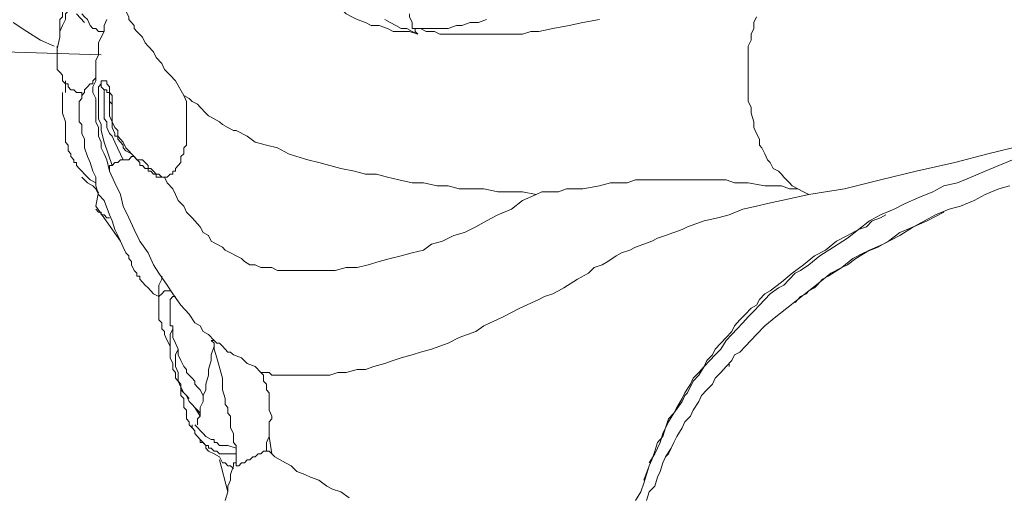
# Model space of a CAD drawing. Units: inches. Extents: x 157 to 332, y -295 to -199.
# Drawn here: x 312 to 315, y -269 to -268 of the extents above; entities that cross this region are included whole.
import ezdxf

# ---------------------------------------------------------------- set-up
doc = ezdxf.new("R2010")
doc.units = ezdxf.units.IN
doc.header["$LTSCALE"] = 2
doc.header["$MEASUREMENT"] = 0
doc.layers.add('图层 1', color=7, linetype='Continuous')
doc.styles.get("Standard").update_dxf_attribs({"font": 'arial.ttf'})
doc.dimstyles.new('hau', dxfattribs={"dimtxt": 1.2, "dimasz": 1, "dimexe": 0.3, "dimexo": 0.3, "dimgap": 0.4, "dimtad": 1, "dimdec": 0, "dimzin": 0, "dimdsep": 46, "dimtxsty": 'Standard', "dimcen": 0.09, "dimadec": 0, "dimazin": 0, "dimtfac": 1, "dimtdec": 4, "dimtmove": 0, "dimatfit": 3, "dimfxl": 1, "dimtolj": 1, "dimtzin": 0, "dimarcsym": 0})

# ---------------------------------------------------------------- blocks, each defined once
blk = doc.blocks.new('*D97')
at = {"color": 0, "lineweight": -2, "transparency": 16777216}
for p, q in [((309.7765, -261.3221), (309.7765, -277.1688)), ((311.5118, -272.7185), (311.5118, -277.1688)), ((308.7765, -276.8688), (305.2682, -276.8688)), ((311.5118, -276.8688), (309.7765, -276.8688)), ((312.5118, -276.8688), (313.5118, -276.8688))]:
    blk.add_line(p, q, dxfattribs=at)
at = {"color": 0, "transparency": 16777216}
for points in [[(308.7765, -276.7021), (308.7765, -277.0355), (309.7765, -276.8688)], [(312.5118, -276.7021), (312.5118, -277.0355), (311.5118, -276.8688)]]:
    blk.add_solid(points, dxfattribs=at)
at = {"layer": 'Defpoints', "color": 0, "transparency": 16777216}
for p in [(309.7765, -261.0221), (311.5118, -272.4185), (311.5118, -276.8688)]:
    blk.add_point(p, dxfattribs=at)
at = {"color": 0, "transparency": 16777216, "insert": (306.5224, -275.8561), "char_height": 1.2, "attachment_point": 5}
blk.add_mtext('\\A1;{\\A1;82}', dxfattribs=at)

msp = doc.modelspace()

# ---------------------------------------------------------------- linework, layer by layer
at = {"layer": '图层 1', "lineweight": 9}
for points in [[(313.3067, -268.3774), (313.2868, -268.3705), (313.2668, -268.3705), (313.2471, -268.3705), (313.234, -268.3633), (313.2141, -268.3564), (313.1944, -268.3564), (313.1813, -268.3492), (313.1614, -268.3423), (313.1483, -268.3354), (313.1348, -268.3285), (313.1286, -268.3216), (313.1217, -268.3147), (313.1152, -268.3147), (313.1086, -268.3075), (313.1021, -268.3006), (313.0955, -268.3006), (313.0887, -268.2934), (313.0821, -268.2865), (313.0756, -268.2865), (313.0756, -268.2796), (313.0694, -268.2727), (313.0625, -268.2658)], [(312.4489, -268.3843), (312.4489, -268.3705), (312.4489, -268.3633), (312.4489, -268.3492), (312.4489, -268.3423), (312.4555, -268.3354), (312.4555, -268.3285), (312.4555, -268.3216), (312.4555, -268.3147), (312.462, -268.3075), (312.462, -268.3006), (312.4685, -268.2865)], [(312.4751, -268.3075), (312.4685, -268.3216), (312.462, -268.3285), (312.462, -268.3354), (312.462, -268.3423), (312.4555, -268.3564), (312.4489, -268.3705), (312.4489, -268.3843), (312.4424, -268.4126)], [(312.4885, -268.3285), (312.5082, -268.3492)], [(312.5016, -268.3285), (312.5082, -268.3354), (312.5151, -268.3423), (312.5213, -268.3564)], [(312.607, -268.3216), (312.6139, -268.3354), (312.6139, -268.3423), (312.6205, -268.3492), (312.627, -268.3564), (312.627, -268.3633), (312.6336, -268.3705), (312.647, -268.3843), (312.6532, -268.3981), (312.6601, -268.4057), (312.6732, -268.4194), (312.6797, -268.4332), (312.6932, -268.4474), (312.6997, -268.4615), (312.7128, -268.4753), (312.7259, -268.489), (312.7462, -268.5242)], [(313.2933, -268.3633), (313.2933, -268.3564), (313.2933, -268.3492), (313.2868, -268.3354), (313.2868, -268.3285)], [(314.1181, -268.3354), (314.1115, -268.3492), (314.1115, -268.3633), (314.105, -268.3774), (314.105, -268.3915), (314.0981, -268.4057), (314.0981, -268.4194), (314.0981, -268.4401), (314.0981, -268.4542), (314.0981, -268.4753), (314.0981, -268.489), (314.0981, -268.5032), (314.0981, -268.5242), (314.0981, -268.5383), (314.105, -268.5524), (314.105, -268.5662), (314.1115, -268.5872), (314.1115, -268.6013), (314.1181, -268.6151), (314.1249, -268.6289), (314.1249, -268.643), (314.1311, -268.6499), (314.138, -268.664), (314.1446, -268.6782), (314.1511, -268.6851), (314.1577, -268.6992), (314.1708, -268.7061), (314.1777, -268.713), (314.1839, -268.7199), (314.1973, -268.734), (314.2038, -268.7409), (314.2169, -268.7481)], [(312.3366, -268.3492), (312.3697, -268.3705), (312.4024, -268.3915), (312.4355, -268.4057)], [(312.5213, -268.3564), (312.5281, -268.3633), (312.5347, -268.3633), (312.5412, -268.3705), (312.5547, -268.3705)], [(312.5612, -268.3423), (312.5547, -268.3564), (312.5547, -268.3705), (312.5478, -268.3843), (312.5412, -268.3981), (312.5412, -268.4126), (312.5412, -268.4263), (312.5347, -268.4401), (312.5347, -268.4542), (312.5347, -268.4615), (312.5347, -268.4753), (312.5347, -268.489), (312.5281, -268.5032), (312.5281, -268.5173), (312.5347, -268.5311), (312.5347, -268.5448), (312.5347, -268.5593), (312.5347, -268.5731), (312.5347, -268.5872), (312.5412, -268.6013), (312.5412, -268.6082), (312.5412, -268.622), (312.5478, -268.6358), (312.5478, -268.6499), (312.5547, -268.664), (312.5612, -268.6782), (312.5674, -268.7061)], [(313.3067, -268.3774), (313.2933, -268.3705), (313.2802, -268.3633), (313.2668, -268.3633), (313.2537, -268.3564), (313.2406, -268.3492), (313.2275, -268.3423)], [(313.4714, -268.3423), (313.4518, -268.3492), (313.4318, -268.3492), (313.4122, -268.3564), (313.3991, -268.3564), (313.3791, -268.3633), (313.3594, -268.3633), (313.3464, -268.3633), (313.3264, -268.3633), (313.3133, -268.3633), (313.2933, -268.3633)], [(313.7422, -268.3423), (313.7022, -268.3492), (313.6695, -268.3564), (313.6299, -268.3633), (313.5968, -268.3705), (313.5772, -268.3705), (313.5572, -268.3774), (313.5376, -268.3774), (313.5248, -268.3774), (313.5045, -268.3774), (313.4914, -268.3774), (313.4714, -268.3774), (313.4518, -268.3774), (313.4387, -268.3774), (313.4187, -268.3774), (313.4056, -268.3774), (313.3925, -268.3774), (313.3725, -268.3774), (313.3594, -268.3774), (313.3464, -268.3705), (313.3264, -268.3705), (313.3133, -268.3633), (313.2998, -268.3633)], [(313.2933, -268.3633), (313.2998, -268.3633)], [(313.3067, -268.3774), (313.2998, -268.3705), (313.2998, -268.3633)], [(312.5478, -268.4263), (311.875, -268.4057)], [(312.5016, -268.5242), (312.5016, -268.5173), (312.4951, -268.5173), (312.4885, -268.5173), (312.482, -268.5104), (312.4751, -268.5104), (312.4685, -268.5032), (312.4685, -268.4963), (312.462, -268.4963), (312.4555, -268.489), (312.4555, -268.4753), (312.4489, -268.4684), (312.4424, -268.4615), (312.4424, -268.4542), (312.4424, -268.4474), (312.4424, -268.4401), (312.4424, -268.4332), (312.4424, -268.4263), (312.4424, -268.4194), (312.4424, -268.4126), (312.4424, -268.4057)], [(312.462, -268.489), (312.462, -268.5173)], [(312.5347, -268.4821), (312.5281, -268.489), (312.5281, -268.4963), (312.5213, -268.4963), (312.5151, -268.5032), (312.5082, -268.5104), (312.5082, -268.5173), (312.5016, -268.5242), (312.5016, -268.5311), (312.4951, -268.5383), (312.4951, -268.5448), (312.4951, -268.5524), (312.4951, -268.5593), (312.4951, -268.5662), (312.4951, -268.58), (312.4951, -268.5872), (312.5016, -268.5941), (312.5016, -268.6151), (312.5082, -268.6289), (312.5082, -268.6499), (312.5151, -268.6709), (312.5213, -268.6851), (312.5281, -268.7061), (312.5347, -268.7199), (312.5347, -268.7409), (312.5412, -268.7619), (312.5547, -268.7757), (312.5674, -268.8108), (312.5743, -268.8249), (312.5809, -268.8459), (312.5874, -268.8597), (312.5939, -268.8739), (312.6005, -268.888), (312.607, -268.9018), (312.6139, -268.9087), (312.6139, -268.9155), (312.6205, -268.9224), (312.6205, -268.93), (312.627, -268.9438), (312.6336, -268.9507), (312.6336, -268.9576), (312.6401, -268.9576), (312.6401, -268.9648)], [(312.5743, -268.6923), (312.5547, -268.6358), (312.5478, -268.6082), (312.5478, -268.5941), (312.5412, -268.58), (312.5412, -268.5662), (312.5412, -268.5593), (312.5412, -268.5448), (312.5412, -268.5311), (312.5412, -268.5242), (312.5412, -268.5173), (312.5412, -268.5104), (312.5412, -268.5032), (312.5478, -268.4963)], [(312.5478, -268.4963), (312.5478, -268.489), (312.5547, -268.489), (312.5612, -268.489), (312.5612, -268.4963), (312.5674, -268.5032), (312.5674, -268.5104), (312.5674, -268.5173), (312.5743, -268.5242), (312.5743, -268.5311), (312.5743, -268.5383), (312.5743, -268.5448)], [(312.5547, -268.5104), (312.5478, -268.5032), (312.5478, -268.4963)], [(312.4555, -268.5173), (312.4555, -268.5242), (312.4555, -268.5383), (312.4555, -268.5524), (312.4555, -268.5662), (312.462, -268.5872), (312.462, -268.6013), (312.462, -268.6151), (312.462, -268.6289), (312.462, -268.6358), (312.4685, -268.643), (312.4685, -268.6499), (312.4685, -268.6572), (312.4751, -268.664), (312.4751, -268.6709), (312.482, -268.6782), (312.482, -268.6851), (312.4885, -268.6851), (312.4885, -268.6923), (312.4951, -268.6992), (312.5016, -268.7061), (312.5082, -268.713), (312.5151, -268.7199), (312.5213, -268.7267), (312.5347, -268.734)], [(312.5612, -268.5104), (312.5547, -268.5104)], [(312.6005, -268.6782), (312.5809, -268.6358), (312.5743, -268.622), (312.5674, -268.6151), (312.5612, -268.6013), (312.5612, -268.5872), (312.5547, -268.58), (312.5547, -268.5662), (312.5547, -268.5593), (312.5547, -268.5524), (312.5547, -268.5448), (312.5547, -268.5383), (312.5547, -268.5242), (312.5547, -268.5173), (312.5547, -268.5104)], [(312.5612, -268.5104), (312.5612, -268.5173), (312.5674, -268.5173), (312.5674, -268.5242)], [(312.5674, -268.5242), (312.5674, -268.5311), (312.5674, -268.5448), (312.5674, -268.5524), (312.5674, -268.5593), (312.5674, -268.5662), (312.5674, -268.5731), (312.5743, -268.5872), (312.5743, -268.6013), (312.5809, -268.6151), (312.5809, -268.622), (312.5874, -268.622), (312.5874, -268.6289), (312.5939, -268.6358), (312.6005, -268.643), (312.6005, -268.6499), (312.607, -268.6572), (312.6205, -268.664), (312.6401, -268.6851), (312.6401, -268.6923), (312.647, -268.6923), (312.6532, -268.6992), (312.6601, -268.6992)], [(312.5743, -268.5448), (312.5674, -268.5383), (312.5674, -268.5311), (312.5674, -268.5242)], [(312.7462, -268.5242), (312.7521, -268.5383), (312.7521, -268.5593), (312.7521, -268.5731), (312.7521, -268.5941), (312.7521, -268.6082), (312.7521, -268.6151), (312.7521, -268.622), (312.7521, -268.6289), (312.7521, -268.643), (312.7462, -268.6499), (312.7462, -268.6572), (312.7462, -268.664), (312.739, -268.6709), (312.739, -268.6782), (312.739, -268.6851), (312.7324, -268.6923), (312.7259, -268.6992), (312.7259, -268.7061), (312.7193, -268.7061), (312.7193, -268.713), (312.7128, -268.713), (312.7063, -268.7199), (312.6997, -268.7199)], [(313.5903, -268.7619), (313.5572, -268.755), (313.5248, -268.755), (313.4979, -268.755), (313.4649, -268.7481), (313.4387, -268.7481), (313.4056, -268.7481), (313.3791, -268.7409), (313.3526, -268.7409), (313.3198, -268.734), (313.2933, -268.734), (313.2609, -268.7267), (313.234, -268.7199), (313.2075, -268.713), (313.1813, -268.713), (313.1548, -268.7061), (313.1217, -268.6992), (313.0955, -268.6923), (313.0694, -268.6851), (313.0428, -268.6782), (313.0163, -268.6709), (312.9967, -268.664), (312.9701, -268.6499), (312.9436, -268.643), (312.9171, -268.6358), (312.8975, -268.622), (312.8709, -268.6082), (312.8647, -268.6082), (312.8513, -268.6013), (312.8382, -268.5941), (312.8317, -268.5872), (312.8182, -268.58), (312.8051, -268.5731), (312.7986, -268.5662), (312.7851, -268.5524), (312.7789, -268.5448), (312.7655, -268.5383), (312.759, -268.5311), (312.7462, -268.5242)], [(312.5743, -268.5448), (312.5743, -268.5593), (312.5743, -268.5662), (312.5743, -268.58), (312.5743, -268.5872), (312.5809, -268.6013), (312.5874, -268.6082), (312.5874, -268.622), (312.5939, -268.6289), (312.6005, -268.6358), (312.607, -268.6499), (312.6139, -268.6572), (312.6205, -268.664), (312.627, -268.6709), (312.6336, -268.6782), (312.647, -268.6782), (312.6532, -268.6851)], [(314.9297, -268.6013), (314.8901, -268.6151), (314.8439, -268.622), (314.7582, -268.643), (314.6724, -268.664), (314.5931, -268.6851), (314.5008, -268.7061), (314.415, -268.7267), (314.3292, -268.7481), (314.2435, -268.7619)], [(312.6005, -268.6782), (312.5939, -268.6782), (312.5874, -268.6851), (312.5809, -268.6851), (312.5743, -268.6923)], [(312.627, -268.6709), (312.6205, -268.6709), (312.6139, -268.6782), (312.607, -268.6782), (312.6005, -268.6782)], [(312.6532, -268.6851), (312.6601, -268.6923), (312.6601, -268.6992), (312.6666, -268.6992), (312.6732, -268.7061), (312.6797, -268.713), (312.6863, -268.713), (312.6932, -268.7199), (312.6997, -268.7199)], [(314.7316, -268.6782), (314.6986, -268.6923), (314.6658, -268.7061), (314.6328, -268.7199), (314.5997, -268.734), (314.5666, -268.7409), (314.5404, -268.755), (314.5073, -268.7688), (314.4746, -268.7832), (314.4477, -268.797), (314.415, -268.8108), (314.3885, -268.8249), (314.3627, -268.8459), (314.3358, -268.8597), (314.3096, -268.8739), (314.2831, -268.8949), (314.2569, -268.9087), (314.2304, -268.93), (314.2038, -268.9507), (314.1777, -268.9717), (314.1511, -268.9927), (314.138, -268.9996), (314.1249, -269.0134), (314.1181, -269.0275), (314.105, -269.0347), (314.0919, -269.0485), (314.0784, -269.0623), (314.0653, -269.0768), (314.0588, -269.0906), (314.0457, -269.1043), (314.0323, -269.1185), (314.0192, -269.1326), (314.0126, -269.1464), (313.9992, -269.1601), (313.993, -269.1746), (313.9796, -269.1884), (313.9665, -269.2025), (313.9599, -269.2166), (313.9465, -269.2373), (313.9399, -269.2511), (313.9269, -269.2725), (313.9203, -269.2862), (313.9072, -269.3), (313.9003, -269.3214), (313.8938, -269.342), (313.8807, -269.3565), (313.8741, -269.3772), (313.8673, -269.3982), (313.861, -269.4123), (313.8542, -269.433), (313.848, -269.454), (313.8411, -269.475), (313.828, -269.496)], [(312.5743, -268.6923), (312.5674, -268.6923), (312.5674, -268.6992), (312.5674, -268.7061)], [(312.5674, -268.7061), (312.5809, -268.734), (312.5939, -268.7619), (312.6005, -268.7898), (312.6139, -268.8177), (312.627, -268.8459), (312.6401, -268.8739), (312.6601, -268.9018), (312.6732, -268.93), (312.6863, -268.9507), (312.7063, -268.9789), (312.7193, -268.9996), (312.739, -269.0275), (312.759, -269.0485), (312.7721, -269.0699), (312.7851, -269.0768), (312.792, -269.0906), (312.8051, -269.0974), (312.8182, -269.1116)], [(312.6997, -268.7199), (312.6863, -268.7199), (312.6797, -268.7199), (312.6797, -268.713), (312.6732, -268.713), (312.6666, -268.7061), (312.6601, -268.7061), (312.6601, -268.6992)], [(312.5016, -268.7199), (312.5082, -268.7267)], [(312.5082, -268.7267), (312.5151, -268.734), (312.5281, -268.7409), (312.5347, -268.7481), (312.5412, -268.7619)], [(313.4714, -268.8249), (313.4452, -268.8391), (313.4187, -268.8528), (313.3925, -268.8597), (313.366, -268.8739), (313.3395, -268.8807), (313.3198, -268.8949), (313.2933, -268.9018), (313.2668, -268.9087), (313.2406, -268.9155), (313.2141, -268.9224), (313.1879, -268.93), (313.1614, -268.9366), (313.1348, -268.9366), (313.1086, -268.9438), (313.0821, -268.9438), (313.0559, -268.9438), (313.0428, -268.9438), (313.0294, -268.9438), (313.0163, -268.9438), (313.0029, -268.9438), (312.9898, -268.9438), (312.9767, -268.9438), (312.9701, -268.9438), (312.9567, -268.9366), (312.9436, -268.9366), (312.9305, -268.9366), (312.9171, -268.93), (312.904, -268.93), (312.8909, -268.9224), (312.8844, -268.9155), (312.8709, -268.9087), (312.8578, -268.9018), (312.8447, -268.8949), (312.8382, -268.888), (312.8251, -268.8807), (312.8117, -268.8739), (312.8051, -268.8597), (312.792, -268.8528), (312.7851, -268.8391), (312.7721, -268.8249), (312.7655, -268.8177), (312.7521, -268.8039), (312.7462, -268.7898), (312.7324, -268.7757), (312.7259, -268.7619), (312.7193, -268.7481), (312.7063, -268.734), (312.6997, -268.7199)], [(312.6997, -268.7199), (312.6997, -268.7199)], [(313.9203, -268.7267), (313.8938, -268.7267), (313.8741, -268.7267), (313.8542, -268.7267), (313.828, -268.7267), (313.808, -268.734), (313.7884, -268.734), (313.7684, -268.734), (313.7422, -268.7409), (313.7022, -268.7481), (313.663, -268.7481), (313.6433, -268.755), (313.6233, -268.755), (313.6034, -268.755), (313.5903, -268.7619)], [(314.2169, -268.7481), (314.1973, -268.7481), (314.1777, -268.7409), (314.138, -268.7409), (314.0981, -268.734), (314.0653, -268.734), (314.0457, -268.7267), (314.0257, -268.7267), (314.0061, -268.7267), (313.9861, -268.7267), (313.973, -268.7267), (313.953, -268.7267), (313.9334, -268.7267), (313.9203, -268.7267)], [(312.5412, -268.755), (312.5347, -268.7898)], [(314.7251, -268.7409), (314.6986, -268.7481), (314.6658, -268.7619), (314.6393, -268.7757), (314.6066, -268.7898), (314.58, -268.797), (314.547, -268.8108), (314.5204, -268.8249), (314.4943, -268.8391), (314.4612, -268.8528), (314.4347, -268.8739), (314.4085, -268.888), (314.3754, -268.9018), (314.3489, -268.9155), (314.3227, -268.9366), (314.2962, -268.9507), (314.27, -268.9717), (314.2435, -268.9927), (314.2169, -269.0134), (314.1907, -269.0347), (314.1642, -269.0554), (314.138, -269.0768), (314.1181, -269.0974), (314.0919, -269.1257), (314.0784, -269.1395), (314.0653, -269.1464), (314.0588, -269.1601), (314.0457, -269.1746), (314.0323, -269.1884), (314.0192, -269.2025), (314.0126, -269.2166), (313.9992, -269.2304), (313.9861, -269.2442), (313.9796, -269.2583), (313.9665, -269.2793), (313.9599, -269.2931), (313.9465, -269.3072), (313.9399, -269.3214), (313.9269, -269.342), (313.9203, -269.3565), (313.9134, -269.3703), (313.9003, -269.391), (313.8938, -269.4051), (313.8872, -269.4261), (313.8807, -269.4399), (313.8741, -269.4612), (313.861, -269.475), (313.8542, -269.496)], [(314.2435, -268.7619), (314.2304, -268.755), (314.2169, -268.7481)], [(313.5903, -268.7619), (313.5572, -268.7757), (313.531, -268.797), (313.4979, -268.8108), (313.4714, -268.8249)], [(314.2435, -268.7619), (314.1777, -268.7757), (314.1446, -268.7832), (314.1181, -268.7898), (314.085, -268.797), (314.0523, -268.8108), (314.0257, -268.8177), (313.993, -268.8249)], [(312.5347, -268.7898), (312.5939, -268.8739)], [(312.5674, -268.8177), (312.5612, -268.8177), (312.5547, -268.8108), (312.5478, -268.8108), (312.5478, -268.8039), (312.5412, -268.8039), (312.5347, -268.797)], [(314.2896, -268.9576), (314.3227, -268.9366), (314.3358, -268.93), (314.3558, -268.9155), (314.3885, -268.8949), (314.4219, -268.8807), (314.4612, -268.8597), (314.4943, -268.8391), (314.5273, -268.8249), (314.5666, -268.8039)], [(313.993, -268.8249), (313.973, -268.8318), (313.953, -268.8391), (313.9399, -268.8459), (313.9203, -268.8528), (313.9003, -268.8597), (313.8807, -268.8666), (313.8673, -268.8739), (313.848, -268.8807), (313.828, -268.888), (313.8145, -268.8949), (313.7949, -268.9018), (313.7815, -268.9087), (313.7618, -268.9224), (313.7484, -268.93), (313.7288, -268.9366), (313.7157, -268.9507)], [(313.9665, -269.2091), (313.9796, -269.1953), (313.993, -269.1746), (314.0061, -269.1601), (314.0192, -269.1464), (314.0323, -269.1326), (314.0457, -269.1116), (314.0588, -269.0974), (314.0719, -269.0837), (314.085, -269.0699), (314.0981, -269.0554), (314.1115, -269.0416), (314.1249, -269.0275), (314.138, -269.0134), (314.1511, -268.9996), (314.1708, -268.9858), (314.1839, -268.9789), (314.1973, -268.9648), (314.2107, -268.9507), (314.2238, -268.9438), (314.2435, -268.93), (314.27, -268.9087), (314.3027, -268.888), (314.3358, -268.8666), (314.3627, -268.8459), (314.3819, -268.8391), (314.3954, -268.8249), (314.415, -268.8177), (314.4281, -268.8108)], [(312.6401, -268.9648), (312.647, -268.9717), (312.6532, -268.9789), (312.6601, -268.9858), (312.6666, -268.9927), (312.6732, -268.9996), (312.6863, -269.0065)], [(312.6932, -268.9576), (312.6932, -268.9648), (312.6863, -268.9789), (312.6863, -268.9858), (312.6863, -268.9927), (312.6863, -269.0065), (312.6863, -269.0134), (312.6863, -269.0347)], [(313.7157, -268.9507), (313.6891, -268.9648), (313.6564, -268.9858), (313.6433, -268.9927), (313.6299, -268.9996), (313.6102, -269.0065), (313.5968, -269.0134)], [(314.2107, -269.0206), (314.2169, -269.0134), (314.2238, -269.0065), (314.2369, -268.9996), (314.2435, -268.9927), (314.2569, -268.9858), (314.2631, -268.9789), (314.2765, -268.9648), (314.2896, -268.9576)], [(312.7128, -269.1257), (312.7063, -269.1116), (312.6997, -269.0974), (312.6997, -269.0906), (312.6932, -269.0837), (312.6932, -269.0768), (312.6932, -269.0699), (312.6863, -269.0623), (312.6863, -269.0554), (312.6863, -269.0485), (312.6863, -269.0416), (312.6863, -269.0347), (312.6863, -269.0275), (312.6863, -269.0206), (312.6863, -269.0134), (312.6863, -269.0065), (312.6932, -268.9996), (312.6997, -268.9927), (312.7063, -268.9927), (312.7128, -268.9927)], [(312.7259, -269.0065), (312.7193, -269.0065), (312.7128, -269.0134)], [(312.7128, -269.0134), (312.7128, -269.0485)], [(313.5968, -269.0134), (313.5506, -269.0347), (313.5114, -269.0554), (313.4649, -269.0768), (313.4452, -269.0906), (313.4252, -269.0974), (313.4056, -269.1043), (313.3791, -269.1185), (313.3594, -269.1257), (313.3395, -269.1326), (313.3133, -269.1395), (313.2933, -269.1464), (313.2668, -269.1533), (313.2471, -269.1601), (313.2275, -269.1674), (313.201, -269.1746), (313.1813, -269.1815), (313.1614, -269.1815), (313.1348, -269.1884), (313.1152, -269.1884), (313.0955, -269.1953), (313.0756, -269.1953), (313.0559, -269.1953), (313.0359, -269.1953), (313.0163, -269.1953), (313.0098, -269.1953), (312.9967, -269.1953), (312.9898, -269.1953), (312.9832, -269.1953), (312.9701, -269.1953), (312.9636, -269.1953), (312.9567, -269.1953), (312.9502, -269.1884), (312.9305, -269.1884)], [(312.7128, -269.0416), (312.7128, -269.0485), (312.7128, -269.0554), (312.7128, -269.0623), (312.7128, -269.0699), (312.7128, -269.0768), (312.7193, -269.0768), (312.7193, -269.0906), (312.7193, -269.1043), (312.7259, -269.1185), (312.7324, -269.1326), (312.7324, -269.1464), (312.739, -269.1601), (312.7462, -269.1746), (312.7521, -269.1815), (312.7521, -269.1884), (312.759, -269.1953), (312.7655, -269.2025), (312.7721, -269.2091), (312.7721, -269.2166), (312.7789, -269.2235), (312.7851, -269.2304), (312.792, -269.2442)], [(312.759, -269.2511), (312.7521, -269.2442), (312.7462, -269.2373), (312.739, -269.2235), (312.7324, -269.2091), (312.7259, -269.2025), (312.7259, -269.1884), (312.7193, -269.1815), (312.7193, -269.1674), (312.7128, -269.1533), (312.7128, -269.1464), (312.7128, -269.1326), (312.7128, -269.1257), (312.7128, -269.1116), (312.7128, -269.1043), (312.7128, -269.0974), (312.7193, -269.0837)], [(312.8117, -269.1116), (312.8182, -269.1185), (312.8182, -269.1326), (312.8251, -269.1533), (312.8382, -269.2025), (312.8382, -269.2304), (312.8447, -269.2511), (312.8447, -269.2656), (312.8513, -269.2725), (312.8513, -269.2862), (312.8578, -269.2931), (312.8578, -269.3072), (312.8578, -269.3141), (312.8578, -269.3214), (312.8647, -269.3352), (312.8647, -269.342), (312.8647, -269.3493), (312.8647, -269.3565), (312.8709, -269.3634), (312.8709, -269.3703), (312.8709, -269.3772), (312.8709, -269.3841), (312.8709, -269.391), (312.8709, -269.3982), (312.8709, -269.4051), (312.8709, -269.4123)], [(312.8117, -269.1116), (312.8182, -269.1116), (312.8251, -269.1185), (312.8317, -269.1185), (312.8382, -269.1257), (312.8447, -269.1326), (312.8513, -269.1395), (312.8578, -269.1395), (312.8647, -269.1464), (312.8844, -269.1533), (312.8975, -269.1674), (312.9171, -269.1746), (312.9305, -269.1884)], [(312.7324, -269.1326), (312.7259, -269.1464), (312.7259, -269.1533), (312.7259, -269.1674), (312.7259, -269.1746), (312.7324, -269.1884), (312.7324, -269.1953), (312.7324, -269.2091), (312.739, -269.2166), (312.739, -269.2304), (312.7462, -269.2373), (312.7521, -269.2442), (312.759, -269.2583), (312.7655, -269.2656), (312.7721, -269.2725), (312.7789, -269.2793), (312.7851, -269.2862)], [(312.7789, -269.3141), (312.7789, -269.3072), (312.7789, -269.3), (312.7851, -269.2931), (312.7851, -269.2862), (312.7851, -269.2793), (312.7851, -269.2725), (312.792, -269.2583), (312.792, -269.2442), (312.7986, -269.2304), (312.7986, -269.2166), (312.8051, -269.1953), (312.8051, -269.1815), (312.8117, -269.1601), (312.8117, -269.1464), (312.8182, -269.1257)], [(314.0523, -269.1746), (314.0523, -269.1674)], [(312.9305, -269.1884), (312.9371, -269.1953), (312.9371, -269.2091), (312.9436, -269.2166), (312.9436, -269.2304), (312.9502, -269.2373), (312.9502, -269.2511), (312.9502, -269.2583), (312.9502, -269.2725), (312.9502, -269.2793), (312.9567, -269.2931), (312.9567, -269.3), (312.9502, -269.3072), (312.9502, -269.3214), (312.9502, -269.3283), (312.9502, -269.3352), (312.9502, -269.342)], [(313.861, -269.4051), (313.8741, -269.3841), (313.8872, -269.3565), (313.8938, -269.3352), (313.9072, -269.3072), (313.9203, -269.2862), (313.9399, -269.2583), (313.9465, -269.2442), (313.953, -269.2373), (313.9665, -269.2091)], [(312.8709, -269.3841), (312.8647, -269.3841), (312.8578, -269.3841), (312.8513, -269.3841), (312.8447, -269.3841), (312.8382, -269.3841), (312.8317, -269.3841), (312.8251, -269.3772), (312.8182, -269.3772), (312.8117, -269.3703), (312.8051, -269.3703), (312.8051, -269.3634), (312.7986, -269.3634), (312.792, -269.3565), (312.7851, -269.3565), (312.7851, -269.3493), (312.7789, -269.342), (312.7721, -269.3352), (312.7721, -269.3283), (312.7655, -269.3214), (312.759, -269.3141), (312.759, -269.3072), (312.7521, -269.3), (312.7521, -269.2862), (312.7521, -269.2793), (312.7462, -269.2725), (312.7462, -269.2656), (312.7462, -269.2511), (312.739, -269.2442), (312.739, -269.2304), (312.739, -269.2235)], [(312.7851, -269.2931), (312.7721, -269.2725)], [(312.7655, -269.3141), (312.7655, -269.3214), (312.7721, -269.3283), (312.7721, -269.3352), (312.7789, -269.342)], [(312.7721, -269.3141), (312.792, -269.3352), (312.7986, -269.342), (312.8117, -269.3493), (312.8182, -269.3493), (312.8182, -269.3565), (312.8251, -269.3565), (312.8317, -269.3634), (312.8382, -269.3634), (312.8447, -269.3634), (312.8513, -269.3634)], [(312.7789, -269.342), (312.7851, -269.3493), (312.7986, -269.3634), (312.7986, -269.3703), (312.8051, -269.3772), (312.8182, -269.3841), (312.8317, -269.391), (312.8382, -269.4051), (312.8447, -269.4051), (312.8513, -269.4123), (312.8578, -269.4123), (312.8647, -269.4192)], [(312.9436, -269.3772), (312.9436, -269.3703), (312.9436, -269.3634), (312.9436, -269.3565), (312.9502, -269.342)], [(312.9502, -269.342), (312.9567, -269.3841)], [(312.8709, -269.3703), (312.8513, -269.3634)], [(313.9003, -269.391), (313.9072, -269.3841), (313.9134, -269.3703)], [(312.8317, -269.3982), (312.8513, -269.475)], [(312.8709, -269.3982), (312.8709, -269.4051), (312.8647, -269.4051), (312.8647, -269.4123)], [(312.9436, -269.3772), (312.9371, -269.3772), (312.9305, -269.3841), (312.924, -269.3841), (312.9171, -269.391), (312.9109, -269.391), (312.904, -269.3982), (312.8975, -269.3982), (312.8909, -269.4051), (312.8844, -269.4051), (312.8778, -269.4123), (312.8709, -269.4123)], [(312.9436, -269.3772), (312.9502, -269.3772), (312.9567, -269.3841)], [(313.0029, -269.4123), (312.9898, -269.4051), (312.9767, -269.3982), (312.9636, -269.391), (312.9567, -269.3841)], [(312.8647, -269.4123), (312.8578, -269.433), (312.8578, -269.4468), (312.8513, -269.4612), (312.8513, -269.4681), (312.8513, -269.475), (312.8447, -269.496)], [(313.1417, -269.4891), (313.1217, -269.475), (313.1021, -269.4681), (313.0887, -269.4612), (313.0694, -269.4468), (313.0494, -269.4399), (313.0359, -269.433), (313.0163, -269.4261), (313.0029, -269.4123)], [(313.848, -269.4468), (313.861, -269.4123)]]:
    msp.add_lwpolyline(points, dxfattribs=at)

# ---------------------------------------------------------------- dimensions: what is measured, and where the dimension line sits
dim = msp.add_linear_dim(base=(311.5118, -276.8688), p1=(309.7765, -261.0221), p2=(311.5118, -272.4185), text='{\\A1;82}', dimstyle='hau')
dim.commit()
dim.dimension.update_dxf_attribs({"geometry": '*D97', "text_midpoint": (306.5224, -276.8688), "dimtype": 160})

doc.saveas('drawing.dxf')
